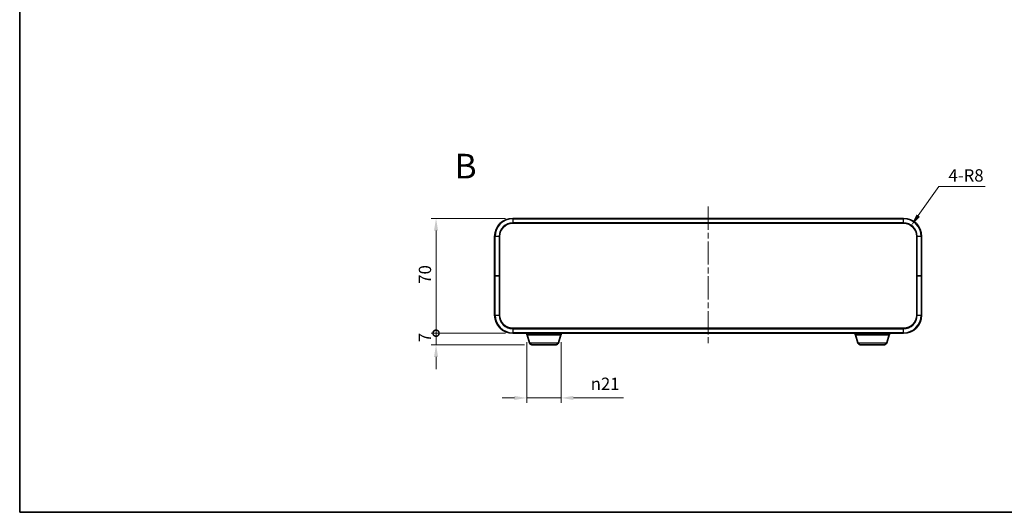
# Model space of a CAD drawing. Units: millimetres. Extents: x 36 to 4172, y 20 to 863.
# Drawn here: x 1024 to 1623, y 20 to 320 of the extents above; entities that cross this region are included whole.
import ezdxf

# ---------------------------------------------------------------- set-up
doc = ezdxf.new("R2010")
doc.units = ezdxf.units.MM
doc.header["$LTSCALE"] = 2.5
doc.linetypes.add('CHAIN', pattern=[0.3543, 0.2362, -0.0295, 0.0591, -0.0295])
for name, color, linetype, lineweight in [('Border (ISO)', 7, 'Continuous', 35), ('Centerline (ISO)', 131, 'Continuous', 18), ('Dimension (ISO)', 7, 'Continuous', 18), ('Dimension (ISO) @ 1', 7, 'Continuous', 18), ('Symbol (ISO) @ 1', 7, 'Continuous', 18), ('Visible (ISO)', 7, 'Continuous', 35), ('Visible Narrow (ISO)', 7, 'Continuous', 25)]:
    doc.layers.add(name, color=color, linetype=linetype, lineweight=lineweight)
doc.styles.add('Note Text (TK)', font='txt')
doc.dimstyles.new('Default - Method 1b (TK)', dxfattribs={"dimscale": 2.5, "dimtxt": 2.5, "dimasz": 2.5, "dimexe": 1, "dimexo": 1.5, "dimgap": 1, "dimtad": 1, "dimtoh": 1, "dimrnd": 1e-08, "dimdsep": 46, "dimtxsty": 'Note Text (TK)', "dimcen": 0.09, "dimdle": 5, "dimclrd": 100, "dimclre": 100, "dimclrt": 7, "dimadec": 1, "dimazin": 1, "dimtfac": 1, "dimtmove": 0, "dimatfit": 3, "dimfxl": 1, "dimtolj": 1, "dimlwd": -1, "dimlwe": -1, "dimarcsym": 0})

# ---------------------------------------------------------------- blocks, each defined once
blk = doc.blocks.new('図面枠 tk図枠')
at = {"layer": 'Border (ISO)'}
for p, q in [((14.5, 289), (14.5, 8)), ((14.5, 8), (405.5, 8))]:
    blk.add_line(p, q, dxfattribs=at)
blk = doc.blocks.new('_DotSmall')
at = {"color": 0, "linetype": 'ByBlock', "const_width": 0.5}
blk.add_lwpolyline([(-0.0625, 0, 1), (0.0625, 0, 1)], format="xyb", close=True, dxfattribs=at)
blk = doc.blocks.new('*D30')
at = {"layer": 'Defpoints', "color": 0}
for p in [(1277.28, 199.2), (1323.98, 199.2), (1323.98, 129.2)]:
    blk.add_point(p, dxfattribs=at)
at = {"layer": 'Dimension (ISO)', "color": 100}
for p, q in [((1319.48, 199.2), (1274.28, 199.2)), ((1277.28, 129.2), (1277.28, 191.7)), ((1319.48, 129.2), (1274.28, 129.2))]:
    blk.add_line(p, q, dxfattribs=at)
blk.add_solid([(1276.03, 191.7), (1278.53, 191.7), (1277.28, 199.2)], dxfattribs=at)
at = {"layer": 'Dimension (ISO)', "color": 100, "xscale": 7.5, "yscale": 7.5, "zscale": 7.5, "rotation": 270}
blk.add_blockref('_DotSmall', (1277.28, 129.2), dxfattribs=at)
at = {"layer": 'Dimension (ISO)', "color": 7, "insert": (1270.53, 159.33), "char_height": 7.5, "attachment_point": 4, "rotation": 90, "style": 'Note Text (TK)'}
blk.add_mtext('\\A1;70', dxfattribs=at)
blk = doc.blocks.new('*D31')
at = {"layer": 'Defpoints', "color": 0}
for p in [(1277.28, 129.2), (1323.98, 129.2), (1335.59, 122.2)]:
    blk.add_point(p, dxfattribs=at)
at = {"layer": 'Dimension (ISO)', "color": 100}
for p, q in [((1277.28, 129.2), (1277.28, 136.7)), ((1319.48, 129.2), (1274.28, 129.2)), ((1277.28, 122.2), (1277.28, 129.2)), ((1331.09, 122.2), (1274.28, 122.2)), ((1277.28, 114.7), (1277.28, 107.2))]:
    blk.add_line(p, q, dxfattribs=at)
blk.add_solid([(1276.03, 114.7), (1278.53, 114.7), (1277.28, 122.2)], dxfattribs=at)
at = {"layer": 'Dimension (ISO)', "color": 100, "xscale": 7.5, "yscale": 7.5, "zscale": 7.5, "rotation": 270}
blk.add_blockref('_DotSmall', (1277.28, 129.2), dxfattribs=at)
at = {"layer": 'Dimension (ISO)', "color": 7, "insert": (1270.53, 123.68), "char_height": 7.5, "attachment_point": 4, "rotation": 90, "style": 'Note Text (TK)'}
blk.add_mtext('\\A1;7', dxfattribs=at)
blk = doc.blocks.new('*D32')
at = {"layer": 'Defpoints', "color": 0}
for p in [(1332.48, 128.2), (1353.48, 128.2), (1353.48, 89.73)]:
    blk.add_point(p, dxfattribs=at)
at = {"layer": 'Dimension (ISO)', "color": 100}
for p, q in [((1332.48, 123.7), (1332.48, 86.73)), ((1353.48, 123.7), (1353.48, 86.73)), ((1324.98, 89.73), (1317.48, 89.73)), ((1332.48, 89.73), (1353.48, 89.73)), ((1360.98, 89.73), (1391.4, 89.73))]:
    blk.add_line(p, q, dxfattribs=at)
for points in [[(1324.98, 90.98), (1324.98, 88.48), (1332.48, 89.73)], [(1360.98, 90.98), (1360.98, 88.48), (1353.48, 89.73)]]:
    blk.add_solid(points, dxfattribs=at)
at = {"layer": 'Dimension (ISO)', "color": 7, "insert": (1371.48, 98.34), "char_height": 7.5, "attachment_point": 4, "style": 'Note Text (TK)'}
blk.add_mtext('\\A1;\\fAIGDT|b0|i0;\\H7.4619;n\\fＭＳ Ｐゴシック|b0|i0;\\H7.5000;21', dxfattribs=at)
blk = doc.blocks.new('*D27')
at = {"layer": 'Defpoints', "color": 0}
for p in [(1566.59, 194.74), (1561.98, 188.2)]:
    blk.add_point(p, dxfattribs=at)
at = {"layer": 'Dimension (ISO)', "color": 100}
for p, q in [((1583.46, 218.63), (1570.91, 200.86)), ((1611.59, 218.63), (1583.46, 218.63))]:
    blk.add_line(p, q, dxfattribs=at)
blk.add_solid([(1569.89, 201.58), (1571.94, 200.14), (1566.59, 194.74)], dxfattribs=at)
at = {"layer": 'Dimension (ISO)', "color": 7, "insert": (1589.3, 225.38), "char_height": 7.5, "attachment_point": 4, "style": 'Note Text (TK)'}
blk.add_mtext('\\A1;4-R8', dxfattribs=at)

msp = doc.modelspace()

# ---------------------------------------------------------------- linework, layer by layer
at = {"layer": 'Centerline (ISO)', "linetype": 'CHAIN', "ltscale": 23.990969}
msp.add_line((1442.975, 206.4), (1442.975, 122), dxfattribs=at)
at = {"layer": 'Visible (ISO)'}
for p, q in [((1561.975, 199.2), (1323.975, 199.2)), ((1323.975, 196.2), (1561.975, 196.2)), ((1312.975, 188.2), (1312.975, 164.2)), ((1315.975, 164.2), (1315.975, 188.2)), ((1569.975, 188.2), (1569.975, 164.2)), ((1572.975, 164.2), (1572.975, 188.2)), ((1313.275, 164.2), (1312.975, 164.2)), ((1312.975, 164.2), (1312.975, 140.2)), ((1312.975, 164.2), (1313.275, 164.2)), ((1315.675, 164.2), (1313.275, 164.2)), ((1315.675, 164.2), (1313.275, 164.2)), ((1315.975, 164.2), (1315.675, 164.2)), ((1315.675, 164.2), (1315.975, 164.2)), ((1315.975, 140.2), (1315.975, 164.2)), ((1570.275, 164.2), (1569.975, 164.2)), ((1569.975, 164.2), (1570.275, 164.2)), ((1569.975, 164.2), (1569.975, 140.2)), ((1570.275, 164.2), (1572.675, 164.2)), ((1570.275, 164.2), (1572.675, 164.2)), ((1572.975, 164.2), (1572.675, 164.2)), ((1572.675, 164.2), (1572.975, 164.2)), ((1572.975, 140.2), (1572.975, 164.2)), ((1561.975, 132.2), (1323.975, 132.2)), ((1323.975, 129.2), (1561.975, 129.2)), ((1332.475, 129.2), (1332.475, 128.2)), ((1332.475, 128.2), (1353.475, 128.2)), ((1334.154, 123.269), (1332.675, 128.2)), ((1351.796, 123.269), (1353.275, 128.2)), ((1353.475, 129.2), (1353.475, 128.2)), ((1532.475, 129.2), (1532.475, 128.2)), ((1532.475, 128.2), (1553.475, 128.2)), ((1534.154, 123.269), (1532.675, 128.2)), ((1551.796, 123.269), (1553.275, 128.2)), ((1553.475, 129.2), (1553.475, 128.2)), ((1350.359, 122.2), (1335.591, 122.2)), ((1550.359, 122.2), (1535.591, 122.2))]:
    msp.add_line(p, q, dxfattribs=at)
for centre, radius, start, end in [((1323.975, 188.2), 11, 90, 180), ((1561.975, 188.2), 11, 0, 90), ((1323.975, 188.2), 8, 90, 180), ((1561.975, 188.2), 8, 0, 90), ((1323.975, 140.2), 11, 180, 270), ((1323.975, 140.2), 8, 180, 270), ((1561.975, 140.2), 8, 270, 0), ((1561.975, 140.2), 11, 270, 0), ((1335.591, 123.7), 1.5, 196.699244, 270), ((1350.359, 123.7), 1.5, 270, 343.300756), ((1535.591, 123.7), 1.5, 196.699244, 270), ((1550.359, 123.7), 1.5, 270, 343.300756)]:
    msp.add_arc(centre, radius, start, end, dxfattribs=at)
at = {"layer": 'Visible Narrow (ISO)'}
for p, q in [((1323.975, 198.9), (1323.975, 199.2)), ((1323.975, 198.9), (1561.975, 198.9)), ((1323.975, 198.9), (1323.975, 196.5)), ((1561.975, 198.9), (1561.975, 199.2)), ((1561.975, 196.5), (1561.975, 198.9)), ((1561.975, 196.5), (1323.975, 196.5)), ((1323.975, 196.2), (1323.975, 196.5)), ((1561.975, 196.2), (1561.975, 196.5)), ((1313.275, 188.2), (1312.975, 188.2)), ((1313.275, 164.2), (1313.275, 188.2)), ((1315.675, 188.2), (1313.275, 188.2)), ((1315.675, 188.2), (1315.675, 164.2)), ((1315.975, 188.2), (1315.675, 188.2)), ((1569.975, 188.2), (1570.275, 188.2)), ((1570.275, 164.2), (1570.275, 188.2)), ((1572.675, 188.2), (1570.275, 188.2)), ((1572.675, 188.2), (1572.975, 188.2)), ((1572.675, 188.2), (1572.675, 164.2)), ((1313.275, 140.2), (1313.275, 164.2)), ((1315.675, 164.2), (1315.675, 140.2)), ((1570.275, 140.2), (1570.275, 164.2)), ((1572.675, 164.2), (1572.675, 140.2)), ((1313.275, 140.2), (1312.975, 140.2)), ((1313.275, 140.2), (1315.675, 140.2)), ((1315.975, 140.2), (1315.675, 140.2)), ((1569.975, 140.2), (1570.275, 140.2)), ((1570.275, 140.2), (1572.675, 140.2)), ((1572.675, 140.2), (1572.975, 140.2)), ((1323.975, 132.2), (1323.975, 131.9)), ((1561.975, 132.2), (1561.975, 131.9)), ((1323.975, 131.9), (1561.975, 131.9)), ((1323.975, 131.9), (1323.975, 129.5)), ((1323.975, 129.5), (1323.975, 129.2)), ((1561.975, 129.5), (1323.975, 129.5)), ((1561.975, 129.5), (1561.975, 131.9)), ((1561.975, 129.5), (1561.975, 129.2)), ((1334.154, 123.269), (1351.796, 123.269)), ((1534.154, 123.269), (1551.796, 123.269))]:
    msp.add_line(p, q, dxfattribs=at)
for centre, radius, start, end in [((1323.975, 188.2), 10.7, 90, 180), ((1561.975, 188.2), 10.7, 0, 90), ((1323.975, 188.2), 8.3, 90, 180), ((1561.975, 188.2), 8.3, 0, 90), ((1323.975, 140.2), 10.7, 180, 270), ((1323.975, 140.2), 8.3, 180, 270), ((1561.975, 140.2), 10.7, 270, 0), ((1561.975, 140.2), 8.3, 270, 0)]:
    msp.add_arc(centre, radius, start, end, dxfattribs=at)

# ---------------------------------------------------------------- block references
at = {"xscale": 3, "yscale": 3, "zscale": 3}
msp.add_blockref('図面枠 tk図枠', (980.25, -4), dxfattribs=at)

# ---------------------------------------------------------------- texts
at = {"layer": 'Symbol (ISO) @ 1', "color": 7, "insert": (1288.54, 231.039), "char_height": 15, "width": 15.40422, "attachment_point": 4, "line_spacing_factor": 1.5, "style": 'Note Text (TK)'}
msp.add_mtext('{\\fArial|b1|i0;\\H15.0000;B}', dxfattribs=at)

# ---------------------------------------------------------------- dimensions: what is measured, and where the dimension line sits
at = {"layer": 'Dimension (ISO) @ 1', "color": 100}
dim = msp.add_radius_dim(center=(1561.975, 188.2), mpoint=(1566.589, 194.736), text='4-<>', dimstyle='Default - Method 1b (TK)', override={"dimscale": 1, "dimtxt": 7.5, "dimasz": 7.5, "dimexe": 3, "dimexo": 4.5, "dimgap": 3, "dimtih": 1, "dimdec": 2, "dimcen": 0, "dimtp": 0, "dimtm": 0, "dimtdec": 2, "dimtix": 0, "dimtofl": 0, "dimtmove": 0, "dimatfit": 3}, dxfattribs=at)
dim.commit()
dim.dimension.update_dxf_attribs({"geometry": '*D27', "text_midpoint": (1600.443, 218.631), "dimtype": 164})
for base, p1, p2, override, picture, middle in [((1277.275, 199.2), (1323.975, 129.2), (1323.975, 199.2), {"dimscale": 1, "dimtxt": 7.5, "dimasz": 7.5, "dimexe": 3, "dimexo": 4.5, "dimgap": 3, "dimtoh": 0, "dimdec": 2, "dimblk1": 'DotSmall', "dimsah": 1, "dimcen": 0.27, "dimdle": 0, "dimtp": 0, "dimtm": 0, "dimtdec": 2, "dimtix": 0, "dimtofl": 0, "dimtmove": 0, "dimatfit": 1}, '*D30', (1277.275, 164.23)), ((1277.275, 129.2), (1335.591, 122.2), (1323.975, 129.2), {"dimscale": 1, "dimtxt": 7.5, "dimasz": 7.5, "dimexe": 3, "dimexo": 4.5, "dimgap": 3, "dimtoh": 0, "dimdec": 2, "dimblk2": 'DotSmall', "dimsah": 1, "dimcen": 0.27, "dimdle": 0, "dimtp": 0, "dimtm": 0, "dimtdec": 2, "dimtix": 0, "dimtofl": 1, "dimtmove": 0, "dimatfit": 1}, '*D31', (1277.275, 125.7))]:
    dim = msp.add_linear_dim(base=base, p1=p1, p2=p2, angle=90, dimstyle='Default - Method 1b (TK)', override=override, dxfattribs=at)
    dim.commit()
    dim.dimension.update_dxf_attribs({"geometry": picture, "text_midpoint": middle, "dimtype": 160})
dim = msp.add_linear_dim(base=(1353.475, 89.729), p1=(1332.475, 128.2), p2=(1353.475, 128.2), angle=180, text='\\fAIGDT|b0|i0;\\H7.4619;n\\fＭＳ Ｐゴシック|b0|i0;\\H7.5000;<>', dimstyle='Default - Method 1b (TK)', override={"dimscale": 1, "dimtxt": 7.5, "dimasz": 7.5, "dimexe": 3, "dimexo": 4.5, "dimgap": 3, "dimtoh": 0, "dimdec": 2, "dimcen": 0.27, "dimtp": 0, "dimtm": 0, "dimtdec": 2, "dimtix": 0, "dimtofl": 1, "dimtmove": 0, "dimatfit": 1}, dxfattribs=at)
dim.commit()
dim.dimension.update_dxf_attribs({"geometry": '*D32', "text_midpoint": (1379.937, 89.729), "dimtype": 160})

doc.saveas('drawing.dxf')
